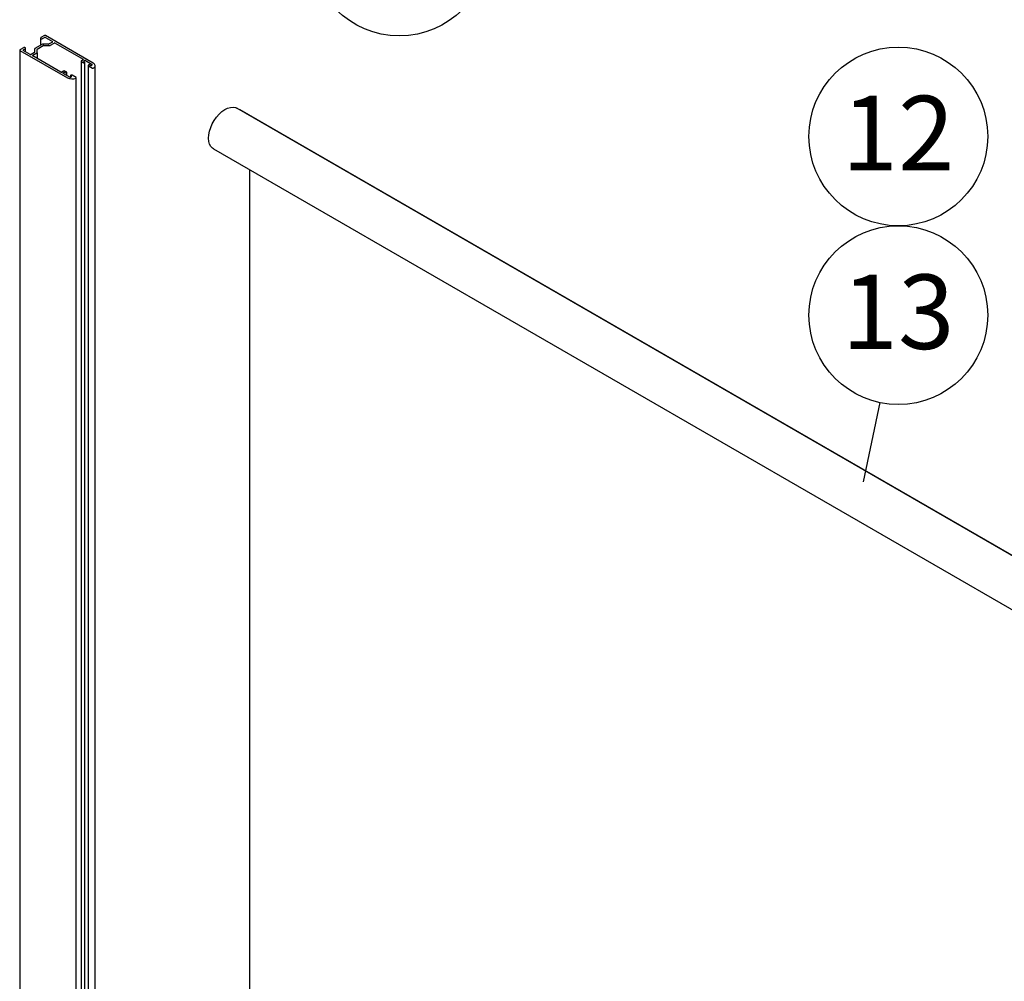
# Model space of a CAD drawing. Units: millimetres. Extents: x 5 to 296, y 3 to 205.
# Drawn here: x 191 to 224, y 114 to 147 of the extents above; entities that cross this region are included whole.
import ezdxf

# ---------------------------------------------------------------- set-up
doc = ezdxf.new("R2010")
doc.units = ezdxf.units.MM
doc.layers.add('ANOTAÇÕES', color=8, linetype='Continuous')
doc.styles.add('SLDTEXTSTYLE0', font='TXT', dxfattribs={"width": 0.7})
doc.dimstyles.new('SLDDIMSTYLE0', dxfattribs={"dimtxt": 0.18, "dimasz": 2, "dimexe": 0, "dimexo": 0.0625, "dimgap": 0, "dimtad": 0, "dimtih": 1, "dimtoh": 1, "dimdec": 0, "dimrnd": 1e-09, "dimzin": 0, "dimdsep": 46, "dimtxsty": 'Standard', "dimblk1": 'NONE', "dimblk2": 'NONE', "dimsah": 1, "dimcen": 0.09, "dimadec": 0, "dimazin": 0, "dimtfac": 2, "dimtdec": 0, "dimtofl": 0, "dimtmove": 0, "dimatfit": 3, "dimldrblk": 'NONE', "dimfxl": 0, "dimfrac": 2, "dimtolj": 1, "dimtzin": 0, "dimarcsym": 0})

# ---------------------------------------------------------------- blocks, each defined once
blk = doc.blocks.new('SW_NOTE_0_11')
at = {"layer": 'ANOTAÇÕES', "color": 0}
blk.add_circle((-1.626, -2.521), 3, dxfattribs=at)
at = {"layer": 'ANOTAÇÕES', "color": 0, "insert": (-1.635, -1.156), "char_height": 2.5, "attachment_point": 2, "style": 'SLDTEXTSTYLE0'}
blk.add_mtext('10', dxfattribs=at)
blk = doc.blocks.new('SW_NOTE_0_22')
at = {"layer": 'ANOTAÇÕES', "color": 0}
blk.add_circle((0.615, 2.936), 3, dxfattribs=at)
at = {"layer": 'ANOTAÇÕES', "color": 0, "insert": (0.607, 4.301), "char_height": 2.5, "attachment_point": 2, "style": 'SLDTEXTSTYLE0'}
blk.add_mtext('13', dxfattribs=at)
blk = doc.blocks.new('_None')
blk = doc.blocks.new('SW_NOTE_0_23')
at = {"layer": 'ANOTAÇÕES', "color": 0}
blk.add_circle((1.806, 1.858), 3, dxfattribs=at)
at = {"layer": 'ANOTAÇÕES', "color": 0, "insert": (1.797, 3.223), "char_height": 2.5, "attachment_point": 2, "style": 'SLDTEXTSTYLE0'}
blk.add_mtext('12', dxfattribs=at)

msp = doc.modelspace()

# ---------------------------------------------------------------- linework, layer by layer
at = {"color": 7, "linetype": 'Continuous', "lineweight": 25}
for p, q in [((192.215, 146.118), (192.096, 146.05)), ((193.848, 145.196), (192.25, 146.118)), ((192.145, 145.829), (191.891, 145.682)), ((191.973, 145.665), (192.175, 145.782)), ((192.085, 146.034), (192.085, 145.794)), ((192.152, 146.018), (192.215, 146.054)), ((192.352, 145.833), (192.163, 145.833)), ((192.193, 145.786), (192.382, 145.786)), ((192.25, 146.054), (192.48, 145.921)), ((192.48, 145.901), (192.37, 145.837)), ((192.399, 145.79), (192.536, 145.869)), ((192.571, 145.869), (193.513, 145.325)), ((191.382, 145.632), (191.382, 94.302)), ((191.507, 145.71), (191.389, 145.642)), ((191.389, 145.622), (192.987, 144.699)), ((191.501, 145.642), (191.563, 145.678)), ((191.731, 145.489), (191.501, 145.622)), ((191.575, 145.579), (191.575, 145.694)), ((191.876, 145.552), (191.766, 145.489)), ((191.822, 145.457), (191.958, 145.535)), ((192.764, 144.893), (191.822, 145.436)), ((191.883, 145.672), (191.883, 145.563)), ((191.965, 145.545), (191.965, 145.655)), ((191.965, 145.545), (191.965, 145.353)), ((193.445, 145.258), (193.445, 93.929)), ((193.513, 145.305), (193.454, 145.271)), ((193.454, 145.246), (193.513, 145.212)), ((193.535, 145.268), (193.555, 145.28)), ((193.554, 145.236), (193.535, 145.248)), ((193.563, 93.895), (193.563, 145.224)), ((193.591, 145.28), (193.811, 145.152)), ((193.685, 145.12), (193.685, 93.79)), ((193.694, 145.107), (193.829, 145.03)), ((193.756, 145.12), (193.736, 145.132)), ((193.811, 145.132), (193.791, 145.12)), ((193.911, 93.778), (193.911, 145.107)), ((192.857, 144.926), (192.799, 144.893)), ((192.842, 144.868), (192.862, 144.88)), ((193.062, 144.72), (192.842, 144.847)), ((192.898, 144.88), (192.917, 144.868)), ((192.959, 144.893), (192.9, 144.926)), ((192.968, 144.775), (192.968, 144.88)), ((193.09, 144.776), (193.09, 144.717)), ((193.099, 144.764), (193.118, 144.752)), ((193.275, 144.71), (193.14, 144.788)), ((193.118, 144.732), (193.098, 144.72)), ((193.283, 93.371), (193.283, 144.7)), ((244.032, 117.497), (198.675, 143.681)), ((244.137, 117.443), (198.78, 143.627)), ((197.885, 142.314), (243.242, 116.13)), ((199.099, 141.613), (199.099, 92.066))]:
    msp.add_line(p, q, dxfattribs=at)
at = {"color": 7, "linetype": 'Continuous', "lineweight": 25, "flags": 128}
for points in [[(192.096, 146.05), (192.088, 146.043), (192.085, 146.034), (192.088, 146.025), (192.096, 146.018), (192.109, 146.013), (192.124, 146.011), (192.139, 146.013), (192.152, 146.018)], [(191.563, 145.678), (191.572, 145.685), (191.575, 145.694), (191.572, 145.703), (191.563, 145.71), (191.55, 145.715), (191.535, 145.717), (191.52, 145.715), (191.507, 145.71)], [(193.513, 145.212), (193.522, 145.208), (193.534, 145.207), (193.545, 145.208), (193.554, 145.212), (193.561, 145.218), (193.563, 145.224), (193.561, 145.231), (193.554, 145.236)], [(193.736, 145.132), (193.726, 145.135), (193.715, 145.137), (193.704, 145.135), (193.694, 145.132), (193.688, 145.126), (193.685, 145.12), (193.688, 145.113), (193.694, 145.107)], [(193.866, 145.031), (193.887, 145.05), (193.902, 145.071), (193.91, 145.093), (193.911, 145.115), (193.905, 145.138), (193.892, 145.159), (193.873, 145.179), (193.848, 145.196)], [(192.917, 144.868), (192.927, 144.865), (192.938, 144.863), (192.949, 144.865), (192.959, 144.868), (192.965, 144.874), (192.968, 144.88), (192.965, 144.887), (192.959, 144.893)], [(193.14, 144.788), (193.131, 144.792), (193.119, 144.793), (193.108, 144.792), (193.099, 144.788), (193.092, 144.782), (193.09, 144.776), (193.092, 144.769), (193.099, 144.764)], [(193.273, 144.688), (193.277, 144.691), (193.28, 144.693), (193.282, 144.696), (193.283, 144.699), (193.282, 144.702), (193.281, 144.705), (193.279, 144.708), (193.275, 144.71)], [(197.885, 142.314), (197.851, 142.337), (197.796, 142.396), (197.756, 142.473), (197.731, 142.565), (197.722, 142.671), (197.729, 142.786), (197.753, 142.907), (197.793, 143.031), (197.846, 143.154), (197.913, 143.272), (197.991, 143.382), (198.077, 143.481), (198.169, 143.565), (198.264, 143.633), (198.36, 143.682), (198.454, 143.71), (198.542, 143.718), (198.623, 143.704), (198.675, 143.681)]]:
    msp.add_lwpolyline(points, dxfattribs=at)
at = {"color": 7, "linetype": 'Continuous', "lineweight": 25}
for centre, radius, start, end in [((192.232, 146.084), 0.0383, 62.6097, 117.3903), ((192.162, 145.797), 0.0359, 88.8559, 118.0402), ((192.192, 145.75), 0.0359, 88.8559, 118.0402), ((192.232, 146.02), 0.0383, 62.6097, 117.3903), ((192.353, 145.869), 0.0359, 268.8559, 298.0402), ((192.383, 145.822), 0.0359, 268.8559, 298.0402), ((192.476, 145.911), 0.0109, 290.7834, 69.2166), ((192.553, 145.835), 0.0383, 62.6097, 117.3903), ((191.393, 145.632), 0.0109, 110.7834, 249.2166), ((191.505, 145.632), 0.0109, 110.7834, 249.2166), ((191.748, 145.523), 0.0383, 242.6097, 297.3903), ((191.826, 145.446), 0.0109, 110.7834, 249.2166), ((191.871, 145.564), 0.0125, 294.3747, 354.3052), ((191.896, 145.671), 0.0125, 114.3747, 174.3052), ((191.953, 145.547), 0.0125, 294.3747, 354.3052), ((191.978, 145.653), 0.0125, 114.3747, 174.3052), ((193.459, 145.258), 0.0132, 110.7834, 249.2166), ((193.509, 145.315), 0.0109, 290.7834, 69.2166), ((193.539, 145.258), 0.0109, 110.7834, 249.2166), ((193.573, 145.246), 0.0383, 62.6097, 117.3903), ((193.773, 145.154), 0.0383, 242.6097, 297.3903), ((193.807, 145.142), 0.0109, 290.7834, 69.2166), ((192.781, 144.927), 0.0383, 242.6097, 297.3903), ((192.846, 144.858), 0.0109, 110.7834, 249.2166), ((192.879, 144.885), 0.0466, 62.6097, 117.3903), ((192.88, 144.846), 0.0383, 62.6097, 117.3903), ((193.846, 145.063), 0.0373, 242.1275, 302.1717), ((193.141, 145.001), 0.339, 242.8674, 292.8334), ((193.08, 144.754), 0.0383, 242.6097, 297.3903), ((193.114, 144.742), 0.0109, 290.7834, 69.2166), ((198.773, 143.614), 0.0147, 63.7398, 113.6689)]:
    msp.add_arc(centre, radius, start, end, dxfattribs=at)

# ---------------------------------------------------------------- block references
at = {"layer": 'ANOTAÇÕES'}
for name, p in [('SW_NOTE_0_11', (205.751, 151.629)), ('SW_NOTE_0_23', (219.069, 140.875)), ('SW_NOTE_0_22', (220.26, 133.797))]:
    msp.add_blockref(name, p, dxfattribs=at)

# ---------------------------------------------------------------- leaders
at = {"layer": 'ANOTAÇÕES', "has_arrowhead": 0}
msp.add_leader([(219.702, 131.14), (220.26, 133.797)], dimstyle='SLDDIMSTYLE0', dxfattribs=at)

doc.saveas('drawing.dxf')
